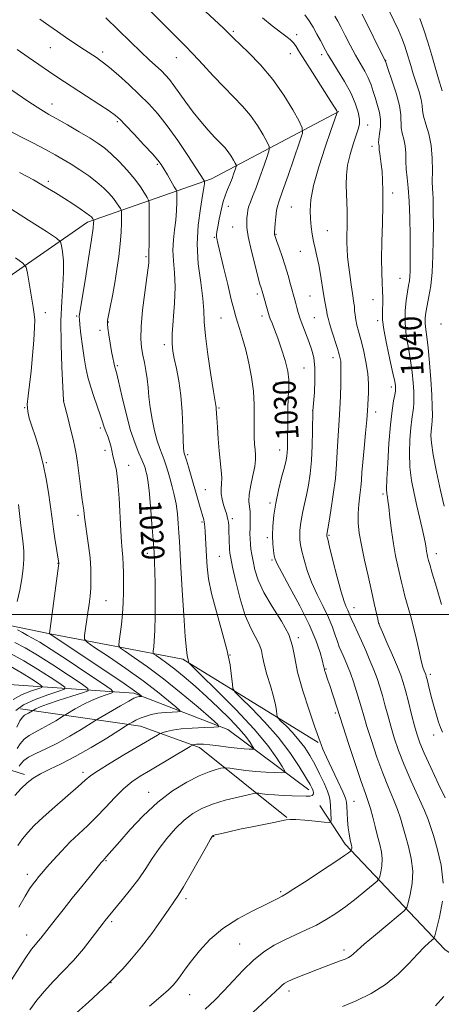
# Model space of a CAD drawing. Extents: x 2132300 to 2135200, y 317300 to 320200.
# Drawn here: x 2134150 to 2134299, y 318362 to 318710 of the extents above; entities that cross this region are included whole.
import ezdxf
from ezdxf.enums import TextEntityAlignment as Align

# ---------------------------------------------------------------- set-up
doc = ezdxf.new("R2010")
doc.units = 0
doc.header["$MEASUREMENT"] = 0
for name, color, linetype, lineweight in [('DTM HARD BREAKLINE', 7, 'Continuous', 0), ('DTM SPOT ELEVATION', 2, 'Continuous', 13), ('GRID LINE', 7, 'Continuous', 0), ('INDEX CONTOUR', 41, 'Continuous', 13), ('INDEX CONTOUR LABEL', 244, 'Continuous', 0), ('INTERMEDIATE CONTOUR', 44, 'Continuous', 0)]:
    doc.layers.add(name, color=color, linetype=linetype, lineweight=lineweight)
doc.styles.add('Style-ITALICS', font='ITALICS.shx')

msp = doc.modelspace()

# ---------------------------------------------------------------- linework, layer by layer
at = {"layer": 'DTM HARD BREAKLINE', "extrusion": (-0.1740343365924546, 0.001764524689436274, 0.9847380038058067), "elevation": -369859.6653719449, "flags": 128}
msp.add_lwpolyline([(-340049.7714006542, 2098563.130972792), (-340074.1771569983, 2098531.529638053), (-340081.5651774735, 2098510.262856825), (-340087.2947889074, 2098467.120372158)], dxfattribs=at)
at = {"layer": 'DTM HARD BREAKLINE'}
for points in [[(2134262.86, 318677.77, 1034.09), (2134217.83, 318653.93, 1026.5), (2134174.03, 318638.58, 1017.55), (2134115.21, 318597.91, 1007.93), (2134049.58, 318555.63, 998.01), (2133995.93, 318521.13, 989.52), (2133956.6, 318500.06, 983.12), (2133946.81, 318486.58, 980.34), (2133947.71, 318466.75, 976.15)], [(2134027.13, 318489.14, 994.33), (2134044.26, 318500.83, 997.22), (2134070.38, 318506.76, 1001.69), (2134116.78, 318502.25, 1007.59), (2134160.86, 318493.24, 1014.04), (2134207.77, 318484.2, 1021.75), (2134255.58, 318454.76, 1027.86)], [(2134252.3, 318438.04, 1023.44), (2134223.66, 318459.33, 1018.34), (2134190.38, 318472.18, 1013.59), (2134141.14, 318475.59, 1001.86), (2134091.93, 318481.82, 991.5), (2134070.4, 318481.51, 987.87), (2134050.45, 318470.41, 984.25), (2134031.62, 318459.3, 981.3000000000001), (2133984.52, 318451.35, 975.41), (2133930.14, 318451.98, 970.76), (2133879.78, 318456.54, 967.4200000000001), (2133829.47, 318465.62, 958.4200000000001), (2133811.33, 318464.13, 956.38), (2133789.65, 318450.79, 955.13), (2133769.64, 318435.16, 954.74), (2133750.91, 318431.98, 952.19), (2133705.62, 318434.21, 946.98), (2133665.82, 318422.21, 944.48), (2133649.19, 318404.27, 941.65), (2133633.03, 318378.97, 937.46), (2133622.02, 318357.57, 934.23)], [(2133896.8, 318437.41, 974.73), (2133929.63, 318434.76, 979.66), (2133967.54, 318431.48, 986.51), (2134005.5, 318432.18, 992.41), (2134037.29, 318438.04, 995.01), (2134060.71, 318454.19, 997.96), (2134077.22, 318461.36, 1000.79), (2134108.89, 318457.03, 1006.62), (2134151.78, 318443.5, 1015.57)], [(2134517.76, 318324.13, 1070.28), (2134475.37, 318331.99, 1060.31), (2134421.15, 318346.21, 1050.68), (2134340.81, 318354.51, 1040.37), (2134300.34, 318381.61, 1034.77), (2134265.09, 318418.84, 1027.57), (2134256.19, 318432.54, 1024.74)]]:
    msp.add_polyline3d(points, dxfattribs=at)
at = {"layer": 'DTM SPOT ELEVATION'}
for p in [(2134225.57, 318706.07, 1032.24), (2134248, 318704.83, 1034.48), (2134160.9, 318700.33, 1025.12), (2134179.35, 318698.71, 1026.42), (2134205.46, 318696.75, 1029.24), (2134245.67, 318698.17, 1033.28), (2134256.76, 318697.8, 1035.55), (2134279.37, 318695.77, 1040.04), (2134161.51, 318680.36, 1022.64), (2134184.58, 318674.13, 1023.76), (2134273.05, 318672.92, 1036.56), (2134274.61, 318665.45, 1037.47), (2134198.76, 318659.06, 1023.77), (2134160.17, 318653.06, 1018.33), (2134281.86, 318648.89, 1038.52), (2134223.79, 318644.28, 1028.63), (2134246.01, 318643.96, 1033.02), (2134225.33, 318636.9, 1029.09), (2134218.8, 318633.25, 1027.86), (2134240.63, 318634.3, 1032.11), (2134258.83, 318635.59, 1034.89), (2134194.69, 318626.4, 1021.77), (2134249.3, 318628.34, 1033.23), (2134284.42, 318618.73, 1039.1), (2134234.02, 318613.25, 1029.63), (2134252.62, 318612.6, 1033.06), (2134274.97, 318611.26, 1037.37), (2134159.15, 318606.6, 1014.58), (2134170.21, 318605.46, 1017.82), (2134221.17, 318604.77, 1027.12), (2134235.65, 318605.46, 1029.52), (2134254.25, 318604.85, 1033.05), (2134181.39, 318603.36, 1020.07), (2134276.52, 318603.83, 1037.65), (2134298.91, 318602.6, 1043.57), (2134178.49, 318600.38, 1019.57), (2134201.24, 318595.39, 1023.6), (2134260.83, 318590.7, 1033.43), (2134184.63, 318587.94, 1020.2), (2134250.52, 318587.09, 1030.87), (2134240.61, 318581.83, 1029.05), (2134281.46, 318580.37, 1037.55), (2134165.67, 318575.62, 1016.02), (2134151.89, 318573.1, 1013.96), (2134220.5, 318573.03, 1026.16), (2134253.65, 318572.08, 1031.99), (2134275.88, 318571.52, 1036.57), (2134178.56, 318565.9, 1017.69), (2134180.21, 318558.07, 1017.75), (2134209.46, 318556.5, 1024.26), (2134241.97, 318558.12, 1029.38), (2134159.5, 318553.65, 1014.12), (2134188.59, 318552.77, 1018.57), (2134215.63, 318544.07, 1024.94), (2134278.4, 318542.56, 1037.72), (2134238.48, 318539.45, 1029.68), (2134170.73, 318535.03, 1015.66), (2134214.51, 318532.65, 1023.8), (2134225.21, 318533.89, 1026.34), (2134259.38, 318528.01, 1034.16), (2134237.56, 318527.15, 1029.67), (2134195.18, 318521.66, 1019.48), (2134297.33, 318521.47, 1040.59), (2134163.58, 318518.1, 1013.94), (2134220.57, 318520.57, 1024.99), (2134239.21, 318519.33, 1029.79), (2134180.6, 318504.89, 1016.92), (2134268.22, 318502.47, 1034.66), (2134277.02, 318496.72, 1036.01), (2134248.5, 318491.78, 1028.19), (2134224.45, 318485.71, 1024), (2134258.3, 318480.73, 1030.12), (2134295.24, 318478.87, 1038.39), (2134261.58, 318465.18, 1029.71), (2134296.33, 318457.43, 1037.4), (2134172.49, 318444.27, 1017.56), (2134195.63, 318437.21, 1021.38), (2134268.17, 318434, 1028.88), (2134218.67, 318421.64, 1026.07), (2134180.62, 318413.02, 1022.14), (2134152.81, 318408.25, 1019.48), (2134208.79, 318399.67, 1026.36), (2134242.24, 318402.11, 1027.76), (2134182.63, 318391.48, 1024.3), (2134152.56, 318386.73, 1021.35), (2134227.86, 318383.58, 1029.05), (2134264.65, 318381.46, 1031.59), (2134182.38, 318369.95, 1026.06), (2134210.09, 318365.66, 1028.76), (2134245.23, 318366.96, 1032.48)]:
    msp.add_point(p, dxfattribs=at)
at = {"layer": 'GRID LINE', "flags": 128}
msp.add_lwpolyline([(2135000, 318500), (2132500, 318500)], dxfattribs=at)
at = {"layer": 'INDEX CONTOUR', "flags": 128}
for points, elevation in [([(2134196.186, 318713.336), (2134202.89, 318706.579), (2134208.443, 318701.044), (2134211.387, 318697.998), (2134214.785, 318694.345), (2134218.466, 318690.363), (2134222.159, 318686.462), (2134225.631, 318682.939), (2134228.809, 318679.637), (2134231.659, 318676.286), (2134234.132, 318672.75), (2134236.128, 318669.439), (2134237.529, 318666.897), (2134238.244, 318665.407), (2134238.277, 318664.189), (2134237.655, 318662.199), (2134236.458, 318658.742), (2134234.971, 318654.516), (2134233.525, 318650.569), (2134232.394, 318647.706), (2134231.585, 318645.748), (2134231.046, 318644.275), (2134230.717, 318642.929), (2134230.524, 318641.611), (2134230.39, 318640.284), (2134230.285, 318638.824), (2134230.373, 318636.761), (2134230.865, 318633.535), (2134231.875, 318628.888), (2134233.13, 318623.767), (2134234.259, 318619.412), (2134234.979, 318616.756), (2134235.361, 318615.441), (2134235.738, 318614.227), (2134237.959, 318606.326), (2134238.218, 318605.496), (2134238.601, 318604.477), (2134239.236, 318602.912), (2134240.137, 318600.654), (2134241.285, 318597.611), (2134242.62, 318593.806), (2134243.894, 318589.729), (2134244.815, 318585.985), (2134245.182, 318582.958), (2134245.151, 318580.137), (2134244.97, 318576.788), (2134244.841, 318572.45), (2134244.777, 318567.745), (2134244.721, 318560.586), (2134244.681, 318558.618), (2134244.614, 318557.251), (2134244.486, 318556.053), (2134244.188, 318554.508), (2134243.594, 318552.076), (2134242.643, 318548.413), (2134241.538, 318543.953), (2134240.548, 318539.327), (2134239.885, 318535.056), (2134239.545, 318531.241), (2134239.468, 318527.872), (2134239.588, 318524.959), (2134239.816, 318522.572), (2134240.057, 318520.801), (2134240.319, 318519.538), (2134241.018, 318517.903), (2134242.672, 318514.823), (2134245.574, 318509.603), (2134249.092, 318503.092), (2134252.371, 318496.517), (2134254.73, 318490.916), (2134256.221, 318486.563), (2134257.069, 318483.544), (2134257.492, 318481.845), (2134257.732, 318480.68), (2134257.841, 318480.281), (2134258.015, 318479.754), (2134259.011, 318476.863), (2134259.65, 318474.951), (2134262.161, 318467.269), (2134264.356, 318460.378), (2134266.277, 318454.427), (2134268.592, 318447.339), (2134270.721, 318440.982), (2134272.226, 318436.727), (2134273.237, 318433.936), (2134274.03, 318431.477), (2134274.827, 318428.47), (2134275.654, 318425.083), (2134276.488, 318421.743), (2134277.281, 318418.781), (2134277.901, 318416.135), (2134278.195, 318413.648), (2134278.072, 318411.235), (2134277.699, 318409.097), (2134277.309, 318407.503), (2134277.008, 318406.578), (2134276.398, 318405.825), (2134274.96, 318404.603), (2134272.349, 318402.46), (2134268.936, 318399.715), (2134265.272, 318396.881), (2134261.784, 318394.372), (2134258.414, 318392.206), (2134254.978, 318390.301), (2134251.346, 318388.566), (2134247.576, 318386.882), (2134243.776, 318385.121), (2134240.032, 318383.147), (2134236.344, 318380.798), (2134232.691, 318377.905), (2134229.07, 318374.397), (2134225.553, 318370.617), (2134222.229, 318367), (2134219.082, 318363.811), (2134215.651, 318360.618)], 1030), ([(2134271.086, 318712.127), (2134279.249, 318695.649), (2134279.307, 318695.494), (2134280.32, 318692.593), (2134281.612, 318688.841), (2134283.088, 318684.229), (2134284.249, 318679.842), (2134284.746, 318676.51), (2134284.909, 318672.015), (2134285.272, 318670.03), (2134285.797, 318667.935), (2134286.251, 318665.627), (2134286.471, 318663.04), (2134286.561, 318660.238), (2134286.693, 318657.322), (2134286.989, 318654.287), (2134287.374, 318650.715), (2134287.722, 318646.08), (2134287.936, 318640.138), (2134288.036, 318633.762), (2134288.072, 318628.101), (2134288.081, 318624.029), (2134288.051, 318621.308), (2134287.962, 318619.424), (2134287.792, 318617.877), (2134287.524, 318616.223), (2134287.141, 318614.035), (2134286.667, 318610.997), (2134286.295, 318607.247), (2134286.255, 318603.044), (2134286.696, 318598.625), (2134287.43, 318594.151), (2134288.185, 318589.765), (2134288.744, 318585.621), (2134289.098, 318581.911), (2134289.298, 318578.834), (2134289.385, 318576.505), (2134289.359, 318574.686), (2134289.218, 318573.054), (2134288.639, 318569.026), (2134288.288, 318565.955), (2134287.976, 318561.863), (2134287.829, 318557.091), (2134287.991, 318552.119), (2134288.556, 318547.336), (2134289.418, 318542.78), (2134290.42, 318538.397), (2134292.31, 318530.378), (2134293.007, 318527.252), (2134293.448, 318524.997), (2134293.704, 318523.43), (2134293.877, 318522.278), (2134294.05, 318521.309), (2134294.224, 318520.476), (2134294.554, 318519.072), (2134294.951, 318517.653), (2134295.834, 318514.675), (2134297.348, 318509.66), (2134299.161, 318503.597)], 1040), ([(2134146.466, 318670.926), (2134150.452, 318668.816), (2134154.939, 318666.5), (2134159.169, 318664.302), (2134162.59, 318662.451), (2134165.466, 318660.791), (2134168.265, 318659.067), (2134171.326, 318657.094), (2134174.465, 318654.948), (2134177.37, 318652.768), (2134179.787, 318650.68), (2134181.716, 318648.742), (2134183.216, 318646.996), (2134184.343, 318645.486), (2134185.139, 318644.274), (2134185.645, 318643.426), (2134185.909, 318642.903), (2134186.006, 318642.249), (2134186.021, 318640.903), (2134186.007, 318638.448), (2134185.909, 318635.038), (2134185.64, 318630.972), (2134185.14, 318626.525), (2134184.456, 318621.872), (2134183.657, 318617.167), (2134182.825, 318612.612), (2134182.062, 318608.609), (2134181.479, 318605.61), (2134181.163, 318603.848), (2134181.106, 318602.663), (2134181.276, 318601.181), (2134181.632, 318598.776), (2134182.094, 318595.83), (2134182.572, 318592.975), (2134182.992, 318590.719), (2134183.341, 318589.07), (2134183.62, 318587.913), (2134183.863, 318586.99), (2134184.241, 318585.485), (2134184.955, 318582.447), (2134186.14, 318577.304), (2134187.652, 318571.046), (2134189.28, 318565.045), (2134190.83, 318560.395), (2134192.182, 318557.057), (2134193.237, 318554.707), (2134193.934, 318553.036), (2134194.372, 318551.785), (2134194.692, 318550.707), (2134195.014, 318549.474), (2134195.38, 318547.423), (2134195.813, 318543.812), (2134196.316, 318538.29), (2134196.815, 318532.079), (2134197.446, 318523.593), (2134197.563, 318521.825), (2134197.756, 318518.303), (2134197.873, 318515.224), (2134197.96, 318510.928), (2134197.983, 318505.412), (2134197.935, 318499.531), (2134197.815, 318494.353), (2134197.63, 318490.702), (2134197.426, 318488.434), (2134197.256, 318487.159), (2134197.205, 318486.492), (2134197.469, 318486.057), (2134198.275, 318485.48), (2134199.801, 318484.446), (2134202.022, 318482.862), (2134204.868, 318480.696), (2134208.256, 318477.936), (2134212.064, 318474.664), (2134216.161, 318470.984), (2134220.369, 318467.043), (2134224.33, 318463.152), (2134227.635, 318459.662), (2134229.983, 318456.861), (2134231.486, 318454.789), (2134232.356, 318453.422), (2134232.767, 318452.704), (2134232.723, 318452.445), (2134232.187, 318452.424), (2134231.11, 318452.465), (2134229.394, 318452.577), (2134226.93, 318452.814), (2134223.73, 318453.2), (2134220.289, 318453.64), (2134217.22, 318454), (2134214.996, 318454.185), (2134213.527, 318454.223), (2134212.578, 318454.175), (2134211.946, 318454.096), (2134211.544, 318454.012), (2134211.312, 318453.944), (2134211.093, 318453.845), (2134210.343, 318453.412), (2134196.254, 318445.069), (2134192.694, 318442.926), (2134189.682, 318440.889), (2134186.78, 318438.476), (2134183.653, 318435.363), (2134180.371, 318431.857), (2134177.109, 318428.42), (2134173.992, 318425.386), (2134170.962, 318422.567), (2134167.911, 318419.65), (2134164.806, 318416.443), (2134161.901, 318413.269), (2134159.519, 318410.574), (2134157.877, 318408.672), (2134156.761, 318407.335), (2134155.849, 318406.202), (2134154.85, 318404.911), (2134153.599, 318403.109), (2134151.961, 318400.445), (2134149.818, 318396.648)], 1020), ([(2134148.391, 318490.153), (2134151.989, 318488.233), (2134156.361, 318485.689), (2134161.791, 318482.249), (2134167.352, 318478.581), (2134171.811, 318475.584), (2134174.163, 318473.889), (2134174.297, 318473.038), (2134172.328, 318472.303), (2134168.557, 318471.134), (2134164.021, 318469.702), (2134159.946, 318468.356), (2134157.273, 318467.375), (2134155.827, 318466.743), (2134155.143, 318466.375), (2134153.167, 318465.171), (2134151.779, 318464.393), (2134151.037, 318463.725), (2134150.142, 318462.413), (2134149.027, 318460.264)], 1010)]:
    msp.add_lwpolyline(points, dxfattribs=dict(at, elevation=elevation))
at = {"layer": 'INTERMEDIATE CONTOUR', "flags": 128}
for points, elevation in [([(2134209.738, 318718.767), (2134220.299, 318708.814), (2134222.163, 318707.034), (2134223.392, 318705.835), (2134225.482, 318703.764), (2134230.956, 318698.547), (2134235.191, 318694.206), (2134239.561, 318689.061), (2134243.448, 318683.504), (2134246.584, 318678.301), (2134248.786, 318674.306), (2134249.909, 318671.966), (2134249.961, 318670.052), (2134248.984, 318666.924), (2134244.9, 318655.118), (2134242.952, 318649.553), (2134241.75, 318646.171), (2134241.149, 318644.287), (2134240.848, 318642.712), (2134240.602, 318640.56), (2134240.383, 318638.16), (2134240.127, 318634.991), (2134240.1, 318634.485), (2134240.121, 318634.26), (2134240.196, 318633.956), (2134240.422, 318633.252), (2134240.917, 318631.841), (2134241.75, 318629.519), (2134242.806, 318626.512), (2134243.921, 318623.151), (2134244.95, 318619.763), (2134245.83, 318616.658), (2134247.329, 318611.139), (2134247.623, 318609.947), (2134247.974, 318608.479), (2134248.453, 318606.659), (2134249.144, 318604.481), (2134250.082, 318601.963), (2134252.267, 318596.483), (2134253.246, 318593.759), (2134253.995, 318590.79), (2134254.406, 318587.207), (2134254.425, 318582.855), (2134254.2, 318578.454), (2134253.695, 318571.95), (2134253.577, 318564.883), (2134253.426, 318559.736), (2134253.144, 318554.429), (2134252.698, 318549.736), (2134252.121, 318545.705), (2134251.461, 318542.204), (2134250.772, 318539.107), (2134250.126, 318536.351), (2134249.601, 318533.886), (2134249.257, 318531.67), (2134249.081, 318529.687), (2134249.041, 318527.938), (2134249.121, 318526.355), (2134249.361, 318524.621), (2134249.817, 318522.359), (2134250.548, 318519.293), (2134251.637, 318515.564), (2134253.17, 318511.418), (2134255.156, 318507.1), (2134257.294, 318502.86), (2134259.205, 318498.952), (2134260.606, 318495.581), (2134261.588, 318492.765), (2134262.337, 318490.473), (2134263.013, 318488.641), (2134263.677, 318487.08), (2134264.368, 318485.562), (2134265.118, 318483.874), (2134265.96, 318481.844), (2134266.921, 318479.309), (2134268.004, 318476.206), (2134269.1, 318472.87), (2134270.078, 318469.724), (2134270.868, 318467.006), (2134271.676, 318464.17), (2134272.776, 318460.477), (2134274.359, 318455.448), (2134276.291, 318449.653), (2134278.354, 318443.923), (2134280.346, 318438.928), (2134282.129, 318434.705), (2134283.577, 318431.131), (2134284.63, 318428.037), (2134285.477, 318425.073), (2134286.373, 318421.843), (2134287.464, 318418.053), (2134288.465, 318413.824), (2134288.981, 318409.376), (2134288.756, 318404.976), (2134288.076, 318401.076), (2134287.365, 318398.173), (2134286.844, 318396.508), (2134285.935, 318395.302), (2134283.857, 318393.524), (2134280.168, 318390.477), (2134275.757, 318386.811), (2134271.854, 318383.512), (2134269.379, 318381.338), (2134268.019, 318380.102), (2134267.153, 318379.389), (2134266.238, 318378.836), (2134265.033, 318378.286), (2134263.375, 318377.631), (2134255.34, 318374.6), (2134252.057, 318373.33), (2134248.932, 318372.091), (2134246.368, 318371.035), (2134244.644, 318370.259), (2134243.563, 318369.659), (2134242.803, 318369.078), (2134241.978, 318368.288), (2134240.429, 318366.778), (2134237.429, 318363.966), (2134232.584, 318359.552)], 1032), ([(2134280.539, 318713.526), (2134282.294, 318709.922), (2134283.902, 318706.458), (2134285.115, 318703.604), (2134286.012, 318701.206), (2134286.751, 318698.956), (2134288.258, 318693.976), (2134289.165, 318691.074), (2134290.21, 318687.884), (2134291.21, 318684.723), (2134291.94, 318681.983), (2134292.266, 318679.903), (2134292.444, 318678.102), (2134292.822, 318676.048), (2134293.633, 318673.309), (2134294.632, 318669.857), (2134295.454, 318665.768), (2134295.833, 318661.213), (2134295.894, 318656.752), (2134295.86, 318653.037), (2134295.905, 318650.508), (2134296.017, 318648.731), (2134296.134, 318647.057), (2134296.207, 318644.899), (2134296.241, 318641.912), (2134296.25, 318637.816), (2134296.233, 318632.511), (2134296.123, 318626.624), (2134295.834, 318620.966), (2134295.319, 318616.191), (2134294.686, 318612.324), (2134294.081, 318609.232), (2134293.629, 318606.767), (2134293.375, 318604.703), (2134293.344, 318602.795), (2134293.546, 318600.751), (2134293.922, 318598.08), (2134294.399, 318594.24), (2134294.902, 318588.962), (2134295.359, 318583.05), (2134295.697, 318577.58), (2134295.863, 318573.401), (2134295.89, 318570.448), (2134295.829, 318568.434), (2134295.729, 318567.059), (2134295.482, 318564.836), (2134295.399, 318563.241), (2134295.551, 318560.643), (2134296.167, 318556.458), (2134297.364, 318550.459), (2134298.822, 318543.866), (2134300.114, 318538.261)], 1042), ([(2134157.173, 318710.299), (2134160.331, 318708.086), (2134163.431, 318705.942), (2134166.317, 318703.969), (2134168.865, 318702.25), (2134172.966, 318699.527), (2134177.173, 318696.791), (2134178.309, 318696.033), (2134179.733, 318694.973), (2134181.864, 318693.227), (2134184.961, 318690.552), (2134188.639, 318687.258), (2134192.354, 318683.793), (2134195.709, 318680.451), (2134198.892, 318676.901), (2134202.236, 318672.658), (2134205.922, 318667.493), (2134209.5, 318662.2), (2134212.371, 318657.829), (2134214.097, 318655.16), (2134214.91, 318653.87), (2134215.331, 318653.149), (2134215.377, 318652.982), (2134215.383, 318652.73), (2134215.359, 318652.177), (2134215.189, 318650.812), (2134214.726, 318648.052), (2134213.923, 318643.507), (2134213.13, 318637.569), (2134212.793, 318630.825), (2134213.204, 318623.861), (2134214.034, 318617.281), (2134214.795, 318611.689), (2134215.147, 318607.38), (2134215.324, 318603.398), (2134215.707, 318598.478), (2134216.552, 318591.848), (2134217.631, 318584.726), (2134218.592, 318578.821), (2134219.42, 318573.886), (2134219.502, 318573.299), (2134219.543, 318572.715), (2134219.721, 318569.505), (2134219.931, 318566.174), (2134220.225, 318562.079), (2134220.587, 318557.877), (2134221.323, 318550.922), (2134221.486, 318548.297), (2134221.418, 318546.206), (2134221.281, 318544.419), (2134221.294, 318542.656), (2134221.611, 318540.724), (2134222.127, 318538.772), (2134222.675, 318537.035), (2134223.116, 318535.679), (2134223.441, 318534.601), (2134223.673, 318533.632), (2134223.834, 318532.6), (2134223.946, 318531.33), (2134224.03, 318529.643), (2134224.247, 318523.134), (2134224.354, 318521.636), (2134224.644, 318519.861), (2134225.292, 318516.758), (2134226.424, 318511.683), (2134227.958, 318505.558), (2134229.769, 318499.701), (2134231.699, 318495.148), (2134234.797, 318489.306), (2134235.489, 318487.245), (2134235.88, 318485.129), (2134236.427, 318482.435), (2134237.444, 318478.844), (2134238.696, 318474.833), (2134239.809, 318471.083), (2134240.497, 318468.144), (2134240.826, 318466.052), (2134240.951, 318464.714), (2134241.055, 318463.966), (2134241.434, 318463.36), (2134242.412, 318462.377), (2134244.188, 318460.635), (2134246.451, 318458.3), (2134248.767, 318455.677), (2134250.796, 318452.994), (2134252.595, 318450.186), (2134254.318, 318447.115), (2134256.057, 318443.734), (2134257.645, 318440.394), (2134258.851, 318437.544), (2134259.521, 318435.483), (2134259.792, 318433.92), (2134259.878, 318432.419), (2134260.1, 318427.531), (2134260.045, 318426.772), (2134259.416, 318426.553), (2134257.672, 318426.685), (2134254.543, 318426.992), (2134250.831, 318427.333), (2134247.61, 318427.582), (2134245.616, 318427.633), (2134244.255, 318427.475), (2134242.599, 318427.118), (2134239.927, 318426.578), (2134236.361, 318425.877), (2134232.23, 318425.041), (2134227.905, 318424.116), (2134223.929, 318423.231), (2134220.889, 318422.533), (2134219.19, 318422.125), (2134218.501, 318421.932), (2134218.317, 318421.834), (2134218.143, 318421.607), (2134217.547, 318420.612), (2134216.115, 318418.105), (2134210.652, 318408.469), (2134207.959, 318403.827), (2134206.075, 318400.76), (2134204.557, 318398.514), (2134202.726, 318395.9), (2134200.072, 318392.047), (2134196.769, 318387.364), (2134193.167, 318382.579), (2134189.611, 318378.33), (2134186.47, 318374.886), (2134181.784, 318369.994), (2134181.287, 318369.518), (2134174.388, 318363.087), (2134170.171, 318359.247)], 1026), ([(2134180.538, 318710.803), (2134189.238, 318702.303), (2134192.859, 318698.822), (2134195.877, 318695.993), (2134200.144, 318692.056), (2134201.653, 318690.57), (2134203.044, 318688.998), (2134204.593, 318686.971), (2134208.793, 318680.988), (2134211.339, 318677.541), (2134214.044, 318674.187), (2134216.701, 318671.129), (2134219.076, 318668.552), (2134222.513, 318664.974), (2134223.757, 318663.511), (2134224.817, 318661.996), (2134225.672, 318660.577), (2134226.273, 318659.487), (2134226.579, 318658.849), (2134226.593, 318658.327), (2134226.327, 318657.474), (2134225.805, 318655.976), (2134225.11, 318654.052), (2134224.335, 318652.053), (2134223.557, 318650.214), (2134222.788, 318648.286), (2134222.022, 318645.905), (2134221.266, 318642.874), (2134220.587, 318639.678), (2134220.067, 318636.97), (2134219.763, 318635.231), (2134219.642, 318634.239), (2134219.647, 318633.598), (2134219.76, 318632.844), (2134220.111, 318631.249), (2134222.122, 318622.741), (2134223.577, 318616.63), (2134224.864, 318611.277), (2134225.72, 318607.834), (2134226.317, 318605.666), (2134226.938, 318603.691), (2134227.798, 318601.027), (2134228.852, 318597.587), (2134229.986, 318593.483), (2134231.086, 318588.85), (2134232.024, 318583.905), (2134232.669, 318578.892), (2134232.943, 318574.047), (2134232.972, 318569.587), (2134232.931, 318565.726), (2134232.964, 318562.613), (2134233.074, 318560.147), (2134233.23, 318558.166), (2134233.382, 318556.462), (2134233.396, 318554.65), (2134233.12, 318552.297), (2134232.483, 318549.151), (2134231.729, 318545.663), (2134231.186, 318542.458), (2134231.082, 318540.005), (2134231.268, 318538.099), (2134231.495, 318536.373), (2134231.571, 318534.531), (2134231.529, 318532.58), (2134231.462, 318530.596), (2134231.442, 318528.645), (2134231.488, 318526.749), (2134231.602, 318524.922), (2134231.792, 318523.132), (2134232.089, 318521.178), (2134232.53, 318518.818), (2134233.199, 318515.844), (2134234.374, 318512.194), (2134236.376, 318507.84), (2134239.329, 318502.854), (2134242.548, 318497.689), (2134245.143, 318492.902), (2134246.521, 318488.797), (2134247.263, 318484.682), (2134248.242, 318479.616), (2134250.072, 318473.074), (2134252.313, 318466.207), (2134254.267, 318460.58), (2134256.199, 318455.08), (2134256.551, 318454.113), (2134257.236, 318452.433), (2134258.478, 318449.641), (2134260.369, 318445.586), (2134262.473, 318441.126), (2134264.224, 318437.369), (2134265.204, 318435.082), (2134265.588, 318433.672), (2134265.7, 318432.205), (2134265.809, 318429.99), (2134265.971, 318427.313), (2134266.19, 318424.697), (2134266.461, 318422.568), (2134266.749, 318420.952), (2134267.014, 318419.775), (2134267.22, 318418.953), (2134267.353, 318418.377), (2134267.409, 318417.921), (2134267.387, 318417.494), (2134267.321, 318417.116), (2134267.251, 318416.834), (2134267.199, 318416.67), (2134267.092, 318416.536), (2134266.836, 318416.321), (2134266.253, 318415.862), (2134264.797, 318414.817), (2134261.836, 318412.8), (2134257.084, 318409.645), (2134251.653, 318406.084), (2134247.002, 318403.071), (2134244.212, 318401.313), (2134242.856, 318400.513), (2134241.271, 318399.668), (2134239.691, 318398.856), (2134236.844, 318397.472), (2134232.428, 318395.347), (2134227.114, 318392.522), (2134221.818, 318389.09), (2134217.292, 318385.199), (2134213.629, 318381.226), (2134210.757, 318377.607), (2134208.582, 318374.675), (2134206.93, 318372.384), (2134205.602, 318370.589), (2134204.34, 318369.085), (2134202.642, 318367.414), (2134199.944, 318365.053), (2134195.921, 318361.68)], 1028), ([(2134235.832, 318710.781), (2134239.286, 318708), (2134244.14, 318704.354), (2134245.648, 318703.114), (2134246.776, 318701.969), (2134247.747, 318700.651), (2134248.946, 318698.73), (2134250.795, 318695.736), (2134253.52, 318691.456), (2134259.219, 318682.614), (2134260.887, 318679.966), (2134261.735, 318678.558), (2134262.098, 318677.912), (2134262.253, 318677.597), (2134262.274, 318677.377), (2134262.179, 318677.06), (2134260.068, 318670.981), (2134258.05, 318665.118), (2134255.774, 318658.136), (2134253.901, 318651.545), (2134252.923, 318646.506), (2134252.677, 318642.781), (2134252.824, 318639.782), (2134253.094, 318637.015), (2134253.447, 318634.363), (2134253.903, 318631.799), (2134254.469, 318629.271), (2134255.1, 318626.607), (2134255.742, 318623.608), (2134256.349, 318620.175), (2134257.432, 318613.317), (2134257.906, 318610.617), (2134258.595, 318606.998), (2134258.783, 318605.873), (2134259.028, 318604.686), (2134259.525, 318602.882), (2134260.396, 318600.119), (2134262.389, 318593.967), (2134263.023, 318591.856), (2134263.376, 318590.452), (2134263.541, 318589.463), (2134263.601, 318588.561), (2134263.596, 318587.251), (2134263.503, 318581.464), (2134263.412, 318577.14), (2134263.253, 318572.713), (2134263.008, 318568.711), (2134262.728, 318565.023), (2134262.481, 318561.372), (2134262.296, 318557.495), (2134262.06, 318553.154), (2134261.622, 318548.124), (2134260.896, 318542.388), (2134260.053, 318536.776), (2134259.329, 318532.332), (2134258.63, 318528.281), (2134258.614, 318528.005), (2134258.654, 318527.751), (2134258.906, 318526.67), (2134259.576, 318523.917), (2134260.778, 318519.049), (2134262.258, 318513.227), (2134263.667, 318508.015), (2134264.736, 318504.604), (2134265.479, 318502.69), (2134265.983, 318501.597), (2134266.352, 318500.717), (2134266.743, 318499.712), (2134267.325, 318498.314), (2134268.232, 318496.312), (2134270.823, 318490.703), (2134272.34, 318487.316), (2134273.852, 318483.811), (2134275.229, 318480.44), (2134276.374, 318477.373), (2134277.348, 318474.448), (2134278.244, 318471.417), (2134279.149, 318468.081), (2134280.118, 318464.45), (2134281.195, 318460.575), (2134282.443, 318456.469), (2134283.99, 318451.968), (2134285.986, 318446.863), (2134288.466, 318441.129), (2134293.124, 318430.786), (2134294.432, 318427.605), (2134295.299, 318425.063), (2134296.259, 318421.942), (2134297.647, 318417.326), (2134299.028, 318411.514), (2134299.767, 318405.103)], 1034), ([(2134250.793, 318711.913), (2134252.392, 318709.745), (2134253.795, 318707.478), (2134255.135, 318705.09), (2134256.359, 318702.787), (2134258.144, 318699.343), (2134259.005, 318697.825), (2134260.351, 318695.642), (2134262.423, 318692.363), (2134264.841, 318688.382), (2134267.068, 318684.301), (2134268.673, 318680.634), (2134269.651, 318677.536), (2134270.103, 318675.072), (2134270.119, 318673.204), (2134269.737, 318671.461), (2134267.931, 318666.215), (2134266.826, 318662.572), (2134265.961, 318658.775), (2134265.55, 318655.179), (2134265.486, 318651.813), (2134265.69, 318645.568), (2134265.76, 318642.604), (2134265.782, 318639.702), (2134265.751, 318636.846), (2134265.71, 318634.086), (2134265.706, 318631.489), (2134265.782, 318629.058), (2134265.966, 318626.537), (2134266.277, 318623.605), (2134266.716, 318620.103), (2134267.207, 318616.505), (2134267.653, 318613.445), (2134268.194, 318609.985), (2134268.332, 318608.797), (2134268.434, 318607.42), (2134268.57, 318605.834), (2134268.819, 318604.118), (2134269.244, 318602.284), (2134269.85, 318600.085), (2134270.629, 318597.206), (2134271.538, 318593.473), (2134272.412, 318589.27), (2134273.055, 318585.121), (2134273.328, 318581.464), (2134273.333, 318578.407), (2134273.148, 318574.049), (2134273.024, 318571.936), (2134272.762, 318568.797), (2134272.308, 318564.129), (2134271.774, 318558.757), (2134271.315, 318553.841), (2134271.035, 318550.226), (2134270.849, 318547.516), (2134270.621, 318545.005), (2134270.265, 318542.135), (2134269.893, 318538.957), (2134269.661, 318535.671), (2134269.709, 318532.38), (2134270.088, 318528.781), (2134270.828, 318524.475), (2134271.919, 318519.245), (2134273.182, 318513.623), (2134274.398, 318508.326), (2134275.385, 318503.954), (2134276.601, 318498.418), (2134276.908, 318497.124), (2134277.336, 318495.927), (2134278.246, 318493.824), (2134279.848, 318490.161), (2134281.781, 318485.704), (2134283.536, 318481.571), (2134284.745, 318478.539), (2134285.594, 318476.026), (2134286.409, 318473.108), (2134287.431, 318469.158), (2134288.561, 318464.73), (2134289.615, 318460.674), (2134290.506, 318457.535), (2134291.523, 318454.635), (2134293.057, 318450.992), (2134295.34, 318445.972), (2134297.987, 318440.342), (2134300.461, 318435.216)], 1036), ([(2134261.478, 318711.363), (2134262.46, 318709.636), (2134263.521, 318707.592), (2134265.041, 318704.633), (2134266.885, 318701.111), (2134268.789, 318697.615), (2134272.029, 318691.991), (2134273.267, 318689.577), (2134274.234, 318687.183), (2134275.028, 318684.774), (2134275.769, 318682.349), (2134276.531, 318679.903), (2134277.185, 318677.416), (2134277.551, 318674.865), (2134277.52, 318672.277), (2134277.257, 318669.888), (2134276.995, 318667.982), (2134276.911, 318666.752), (2134276.962, 318666.013), (2134277.049, 318665.487), (2134277.1, 318664.916), (2134277.156, 318664.121), (2134277.285, 318662.947), (2134277.834, 318659.111), (2134278.119, 318656.517), (2134278.315, 318653.467), (2134278.403, 318649.654), (2134278.375, 318644.694), (2134278.239, 318638.447), (2134278.077, 318631.726), (2134277.985, 318625.584), (2134278.03, 318620.826), (2134278.162, 318617.251), (2134278.301, 318614.414), (2134278.38, 318611.942), (2134278.388, 318609.77), (2134278.327, 318607.907), (2134278.237, 318606.234), (2134278.306, 318604.107), (2134278.761, 318600.748), (2134279.726, 318595.744), (2134280.923, 318590.128), (2134281.972, 318585.29), (2134282.583, 318582.281), (2134282.836, 318580.771), (2134282.9, 318580.088), (2134282.904, 318579.61), (2134282.828, 318578.925), (2134282.607, 318577.673), (2134282.202, 318575.5), (2134281.67, 318572.076), (2134281.095, 318567.074), (2134280.553, 318560.484), (2134280.107, 318553.538), (2134279.816, 318547.78), (2134279.718, 318544.346), (2134279.762, 318542.737), (2134279.875, 318542.049), (2134280.01, 318541.433), (2134280.195, 318540.277), (2134280.485, 318538.023), (2134280.921, 318534.336), (2134281.493, 318529.748), (2134282.173, 318525.014), (2134282.931, 318520.762), (2134283.697, 318517.109), (2134284.973, 318511.495), (2134285.539, 318509.122), (2134286.222, 318506.517), (2134288.16, 318499.674), (2134289.243, 318495.568), (2134290.273, 318491.22), (2134291.197, 318487.087), (2134291.975, 318483.695), (2134292.58, 318481.425), (2134293.023, 318480.079), (2134293.535, 318478.785), (2134293.729, 318478.15), (2134294.013, 318477.067), (2134295.062, 318472.915), (2134295.771, 318470.171), (2134296.545, 318467.266), (2134297.341, 318464.453), (2134298.111, 318461.99), (2134298.826, 318460.053), (2134299.526, 318458.471)], 1038), ([(2134291.458, 318710.62), (2134292.849, 318706.631), (2134294.282, 318702.206), (2134295.704, 318697.521), (2134298.099, 318689.314), (2134299.378, 318685.088)], 1044), ([(2134149.244, 318699.642), (2134153.106, 318696.928), (2134156.867, 318694.32), (2134160.276, 318691.992), (2134163.218, 318690.024), (2134173.696, 318683.173), (2134178.043, 318680.311), (2134181.643, 318677.912), (2134183.915, 318676.321), (2134185.542, 318674.934), (2134187.521, 318672.913), (2134190.535, 318669.718), (2134193.997, 318666.004), (2134197.005, 318662.721), (2134198.904, 318660.545), (2134200.042, 318659.032), (2134201.017, 318657.466), (2134202.27, 318655.344), (2134204.724, 318651.14), (2134205.337, 318650.023), (2134205.563, 318649.191), (2134205.596, 318647.932), (2134205.584, 318645.713), (2134205.495, 318642.727), (2134205.251, 318639.345), (2134204.83, 318635.872), (2134204.411, 318632.345), (2134204.233, 318628.733), (2134204.439, 318624.957), (2134204.799, 318620.755), (2134204.989, 318615.817), (2134204.785, 318610.045), (2134204, 318599.184), (2134203.915, 318595.689), (2134204.143, 318593.078), (2134204.667, 318590.412), (2134205.439, 318586.929), (2134206.29, 318582.547), (2134207.02, 318577.357), (2134207.481, 318571.587), (2134207.729, 318566.016), (2134207.869, 318561.56), (2134207.992, 318558.876), (2134208.11, 318557.586), (2134208.221, 318557.055), (2134208.556, 318556.002), (2134208.984, 318554.591), (2134209.692, 318552.157), (2134213.564, 318538.656), (2134215.099, 318533.426), (2134215.274, 318532.711), (2134215.39, 318531.98), (2134215.482, 318530.946), (2134215.579, 318529.332), (2134216.037, 318520.523), (2134216.278, 318516.848), (2134216.796, 318512.603), (2134217.849, 318507.384), (2134219.566, 318500.997), (2134221.558, 318494.112), (2134223.306, 318487.609), (2134224.413, 318482.232), (2134224.979, 318478.156), (2134225.222, 318475.417), (2134225.437, 318473.865), (2134226.223, 318472.608), (2134228.253, 318470.568), (2134231.938, 318466.952), (2134236.636, 318462.106), (2134241.44, 318456.661), (2134245.588, 318451.228), (2134248.874, 318446.332), (2134251.239, 318442.478), (2134252.677, 318440.005), (2134253.415, 318438.583), (2134253.738, 318437.721), (2134253.868, 318437.015), (2134253.782, 318436.431), (2134253.399, 318436.026), (2134252.615, 318435.837), (2134251.281, 318435.811), (2134246.409, 318435.974), (2134243.214, 318436.1), (2134240.155, 318436.265), (2134237.653, 318436.471), (2134235.787, 318436.68), (2134234.549, 318436.848), (2134233.792, 318436.917), (2134232.826, 318436.786), (2134230.821, 318436.343), (2134227.244, 318435.514), (2134222.736, 318434.37), (2134218.234, 318433.024), (2134214.457, 318431.53), (2134211.25, 318429.723), (2134208.242, 318427.385), (2134205.16, 318424.383), (2134202.122, 318420.933), (2134199.342, 318417.341), (2134196.944, 318413.833), (2134194.675, 318410.333), (2134192.187, 318406.686), (2134189.279, 318402.847), (2134186.331, 318399.206), (2134181.374, 318393.26), (2134180.336, 318391.96), (2134179.529, 318390.907), (2134175.707, 318385.846), (2134172.631, 318381.942), (2134169.128, 318377.825), (2134165.481, 318373.957), (2134161.958, 318370.371), (2134158.819, 318366.988), (2134156.192, 318363.715), (2134153.654, 318360.388)], 1024), ([(2134146.99, 318685.498), (2134153.363, 318681.181), (2134157.579, 318678.433), (2134160.425, 318676.719), (2134163.22, 318675.132), (2134166.931, 318672.992), (2134171.104, 318670.543), (2134174.929, 318668.261), (2134177.826, 318666.456), (2134180.142, 318664.798), (2134182.458, 318662.792), (2134185.188, 318660.095), (2134188.079, 318656.981), (2134190.715, 318653.866), (2134192.76, 318651.123), (2134194.207, 318648.922), (2134195.127, 318647.382), (2134195.606, 318646.445), (2134195.783, 318645.343), (2134195.809, 318643.133), (2134195.801, 318634.641), (2134195.778, 318630.638), (2134195.735, 318628.237), (2134195.674, 318626.641), (2134195.728, 318625.778), (2134195.738, 318625.174), (2134195.678, 318624.266), (2134195.469, 318622.467), (2134195.021, 318619.08), (2134194.305, 318613.756), (2134193.535, 318607.518), (2134192.985, 318601.733), (2134192.862, 318597.43), (2134193.1, 318594.292), (2134193.567, 318591.663), (2134194.134, 318588.997), (2134194.697, 318586.196), (2134195.152, 318583.272), (2134195.448, 318580.213), (2134195.717, 318576.902), (2134196.141, 318573.196), (2134196.846, 318569.066), (2134197.743, 318564.931), (2134198.689, 318561.326), (2134199.566, 318558.62), (2134200.368, 318556.54), (2134201.111, 318554.649), (2134201.816, 318552.588), (2134202.511, 318550.305), (2134203.227, 318547.822), (2134203.976, 318545.153), (2134204.701, 318542.254), (2134205.327, 318539.076), (2134205.797, 318535.621), (2134206.131, 318532.114), (2134206.367, 318528.837), (2134206.552, 318525.826), (2134207.064, 318516.621), (2134207.521, 318508.626), (2134208.058, 318499.78), (2134208.574, 318492.259), (2134208.987, 318487.691), (2134209.29, 318485.504), (2134209.619, 318483.981), (2134209.682, 318483.528), (2134209.709, 318483.224), (2134209.883, 318482.906), (2134211.02, 318481.748), (2134214.094, 318478.758), (2134219.645, 318473.339), (2134226.473, 318466.478), (2134232.944, 318459.556), (2134237.756, 318453.737), (2134240.933, 318449.3), (2134242.834, 318446.305), (2134243.74, 318444.721), (2134243.643, 318444.15), (2134242.461, 318444.104), (2134240.185, 318444.18), (2134237.101, 318444.327), (2134233.569, 318444.582), (2134229.963, 318444.955), (2134226.718, 318445.364), (2134224.28, 318445.701), (2134222.909, 318445.879), (2134222.102, 318445.876), (2134221.169, 318445.69), (2134219.523, 318445.282), (2134216.998, 318444.474), (2134213.534, 318443.051), (2134209.143, 318440.826), (2134204.126, 318437.732), (2134198.854, 318433.73), (2134193.707, 318428.926), (2134189.095, 318424.015), (2134185.431, 318419.839), (2134180.779, 318414.479), (2134179.52, 318413.163), (2134178.871, 318412.389), (2134175.081, 318407.73), (2134171.999, 318403.913), (2134168.657, 318399.746), (2134165.446, 318395.71), (2134162.598, 318392.1), (2134157.538, 318385.626), (2134156.624, 318384.547), (2134155.654, 318383.473), (2134154.263, 318381.724), (2134152.065, 318378.534), (2134145.097, 318367.605)], 1022), ([(2134150.014, 318656.223), (2134154.953, 318653.537), (2134159.124, 318651.15), (2134162.677, 318649.001), (2134165.864, 318646.987), (2134168.856, 318645.053), (2134171.486, 318643.315), (2134173.505, 318641.937), (2134174.75, 318641.025), (2134175.4, 318640.474), (2134175.717, 318640.126), (2134175.924, 318639.848), (2134176.212, 318639.374), (2134176.23, 318639.254), (2134176.231, 318639.007), (2134176.202, 318638.382), (2134175.99, 318636.537), (2134175.415, 318632.482), (2134174.384, 318625.754), (2134173.163, 318617.994), (2134171.134, 318605.419), (2134171.11, 318605.118), (2134171.166, 318604.312), (2134171.362, 318602.412), (2134171.737, 318599.066), (2134172.249, 318594.877), (2134172.832, 318590.685), (2134173.452, 318587.114), (2134174.181, 318583.92), (2134175.122, 318580.646), (2134176.32, 318576.998), (2134178.651, 318570.233), (2134179.359, 318568.038), (2134179.825, 318566.521), (2134180.246, 318565.287), (2134181.341, 318562.631), (2134181.859, 318561.168), (2134182.258, 318559.622), (2134182.614, 318557.942), (2134183.041, 318556.064), (2134183.612, 318553.858), (2134184.242, 318550.912), (2134184.806, 318546.746), (2134185.215, 318541.156), (2134185.776, 318529.561), (2134186.065, 318525.586), (2134186.347, 318522.724), (2134186.568, 318520.273), (2134186.692, 318517.646), (2134186.736, 318514.717), (2134186.736, 318511.472), (2134186.711, 318507.919), (2134186.619, 318504.148), (2134186.401, 318500.269), (2134186.032, 318496.448), (2134185.603, 318493.062), (2134185.241, 318490.541), (2134185.13, 318489.112), (2134185.697, 318488.179), (2134187.425, 318486.943), (2134190.669, 318484.748), (2134195.258, 318481.502), (2134200.891, 318477.259), (2134207.142, 318472.228), (2134213.091, 318467.249), (2134217.695, 318463.32), (2134220.119, 318461.157), (2134220.359, 318460.342), (2134218.624, 318460.178), (2134215.248, 318460.077), (2134211.075, 318459.892), (2134207.083, 318459.591), (2134204.05, 318459.163), (2134201.991, 318458.7), (2134200.728, 318458.319), (2134200.038, 318458.085), (2134199.527, 318457.847), (2134198.757, 318457.401), (2134186.914, 318450.392), (2134182.023, 318447.457), (2134177.905, 318444.9), (2134175.249, 318443.082), (2134173.261, 318441.457), (2134170.773, 318439.263), (2134162.499, 318432.121), (2134158.318, 318428.417), (2134155.184, 318425.438), (2134152.915, 318423.009), (2134151.098, 318420.77), (2134149.402, 318418.445)], 1018), ([(2134145.707, 318644.207), (2134153.206, 318639.377), (2134159.535, 318635.279), (2134163.076, 318632.928), (2134164.451, 318631.647), (2134164.838, 318630.338), (2134165.183, 318628.113), (2134165.508, 318624.927), (2134165.601, 318620.948), (2134165.336, 318616.26), (2134164.919, 318610.625), (2134164.639, 318603.724), (2134164.705, 318595.563), (2134164.997, 318587.446), (2134165.557, 318575.746), (2134165.547, 318575.63), (2134165.587, 318575.429), (2134167.087, 318569.617), (2134168.09, 318565.653), (2134168.997, 318561.955), (2134169.615, 318559.183), (2134170.043, 318556.753), (2134170.452, 318553.773), (2134171.524, 318545.183), (2134172.022, 318541.359), (2134172.377, 318538.975), (2134172.741, 318536.839), (2134172.989, 318534.367), (2134173.295, 318531.981), (2134173.814, 318528.508), (2134174.418, 318524.356), (2134174.929, 318520.084), (2134175.21, 318516.151), (2134175.273, 318512.608), (2134175.168, 318509.411), (2134174.94, 318506.484), (2134174.615, 318503.665), (2134174.218, 318500.764), (2134173.037, 318492.647), (2134173, 318491.353), (2134173.916, 318490.254), (2134176.574, 318488.407), (2134181.417, 318485.152), (2134187.537, 318480.961), (2134193.686, 318476.587), (2134198.818, 318472.69), (2134202.701, 318469.546), (2134205.307, 318467.34), (2134206.631, 318466.156), (2134206.763, 318465.711), (2134205.815, 318465.622), (2134203.949, 318465.559), (2134201.526, 318465.412), (2134198.953, 318465.12), (2134196.574, 318464.645), (2134194.465, 318464.033), (2134192.64, 318463.345), (2134191.115, 318462.65), (2134189.924, 318462.028), (2134188.547, 318461.23), (2134187.516, 318460.587), (2134185.131, 318459.081), (2134180.829, 318456.381), (2134175.332, 318453.031), (2134169.686, 318449.797), (2134164.755, 318447.268), (2134160.675, 318445.34), (2134157.406, 318443.738), (2134154.853, 318442.199), (2134152.72, 318440.527), (2134150.661, 318438.539), (2134148.407, 318436.105)], 1016), ([(2134148.55, 318626.018), (2134151.224, 318624.187), (2134152.332, 318622.787), (2134152.823, 318620.617), (2134154.858, 318608.576), (2134155.249, 318606.094), (2134155.38, 318604.135), (2134155.292, 318601.397), (2134155.027, 318596.966), (2134154.618, 318591.473), (2134154.098, 318585.931), (2134153.519, 318581.173), (2134153.023, 318577.297), (2134152.775, 318574.219), (2134152.906, 318571.767), (2134153.441, 318569.418), (2134154.368, 318566.562), (2134155.642, 318562.747), (2134157.067, 318558.148), (2134158.411, 318553.098), (2134159.485, 318547.945), (2134160.29, 318543.087), (2134160.869, 318538.936), (2134161.62, 318533.026), (2134162.008, 318530.199), (2134162.514, 318526.85), (2134163.907, 318518.18), (2134163.906, 318517.961), (2134163.824, 318517.229), (2134163.594, 318515.443), (2134160.591, 318493.308), (2134160.607, 318493.283), (2134160.895, 318493.108), (2134180.879, 318479.708), (2134186.959, 318475.596), (2134190.635, 318473.057), (2134192.329, 318471.831), (2134192.918, 318471.356), (2134193.145, 318471.155), (2134193.167, 318471.079), (2134193.005, 318471.064), (2134192.688, 318471.054), (2134192.276, 318471.029), (2134191.838, 318470.979), (2134191.354, 318470.852), (2134190.441, 318470.425), (2134188.625, 318469.431), (2134185.672, 318467.744), (2134177.799, 318463.17), (2134176.604, 318462.444), (2134171.806, 318459.434), (2134167.8, 318457.021), (2134163.46, 318454.597), (2134159.353, 318452.561), (2134155.824, 318450.913), (2134153.164, 318449.566), (2134151.552, 318448.443), (2134150.719, 318447.542), (2134150.291, 318446.876), (2134149.926, 318446.447)], 1014), ([(2134149.652, 318538.934), (2134150.496, 318531.497), (2134150.915, 318527.955), (2134151.286, 318525.01), (2134151.534, 318522.364), (2134151.577, 318519.572), (2134151.348, 318516.285), (2134150.851, 318512.567), (2134150.114, 318508.582), (2134149.191, 318504.553)], 1012), ([(2134149.29, 318494.649), (2134151.018, 318493.625), (2134152.842, 318492.593), (2134154.66, 318491.617), (2134157.148, 318490.194), (2134161.18, 318487.679), (2134167.185, 318483.74), (2134173.832, 318479.297), (2134179.347, 318475.582), (2134182.365, 318473.498), (2134183.153, 318472.63), (2134182.385, 318472.235), (2134180.661, 318471.686), (2134178.28, 318470.835), (2134175.465, 318469.65), (2134172.473, 318468.162), (2134169.704, 318466.644), (2134166.388, 318464.724), (2134165.608, 318464.253), (2134162.809, 318462.497), (2134160.483, 318461.096), (2134157.963, 318459.689), (2134155.566, 318458.477), (2134153.431, 318457.319), (2134151.654, 318455.989), (2134150.289, 318454.354), (2134149.247, 318452.642)], 1012), ([(2134146.829, 318486.272), (2134151.542, 318483.7), (2134156.398, 318480.759), (2134160.872, 318477.864), (2134164.275, 318475.585), (2134166.021, 318474.298), (2134165.922, 318473.595), (2134163.897, 318472.874), (2134160.082, 318471.662), (2134155.494, 318470.009), (2134151.375, 318468.094), (2134148.669, 318466.088)], 1008), ([(2134146.723, 318481.71), (2134151.004, 318479.269), (2134154.39, 318477.148), (2134156.739, 318475.587), (2134157.916, 318474.719), (2134157.85, 318474.245), (2134156.485, 318473.758), (2134153.903, 318472.922), (2134150.752, 318471.672), (2134147.816, 318470.014)], 1006), ([(2134299.44, 318398.717), (2134298.454, 318393.057), (2134297.421, 318388.841), (2134296.792, 318386.53), (2134296.361, 318385.514), (2134295.758, 318384.922), (2134294.666, 318383.997), (2134292.978, 318382.433), (2134290.639, 318380.038), (2134287.602, 318376.743), (2134283.847, 318372.976), (2134279.365, 318369.289), (2134274.243, 318366.132), (2134268.965, 318363.556), (2134264.115, 318361.51)], 1034), ([(2134300.002, 318365.106), (2134296.955, 318361.772)], 1036)]:
    msp.add_lwpolyline(points, dxfattribs=dict(at, elevation=elevation))

# ---------------------------------------------------------------- texts
at = {"layer": 'INDEX CONTOUR LABEL', "style": 'Style-ITALICS', "width": 0.8749999999999999}
for s, rotation, p in [('1040', 92.30000233676816, (2134288.869, 318584.309, 1040)), ('1030', 93.5999977490612, (2134244.731, 318561.684, 1030)), ('1020', 273.4000021967142, (2134196.12, 318540.438, 1020))]:
    msp.add_text(s, height=8.000000000000002, rotation=rotation, dxfattribs=at).set_placement(p, align=Align.MIDDLE_LEFT)

doc.saveas('drawing.dxf')
